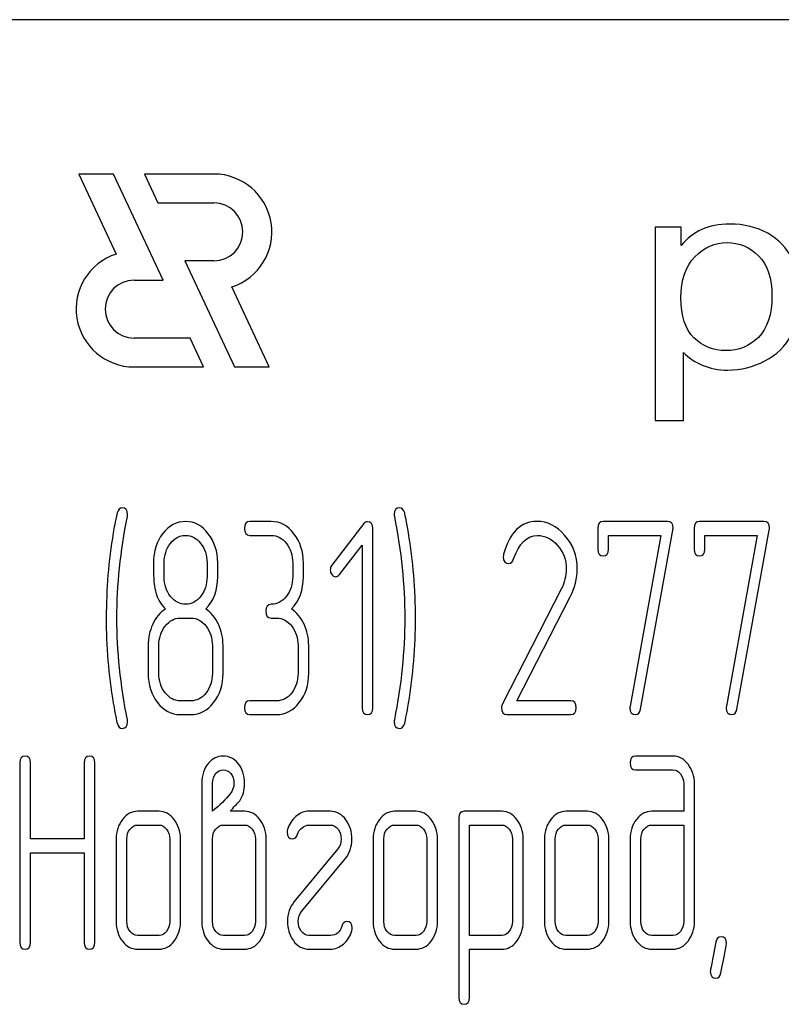
# Model space of a CAD drawing. Units: millimetres. Extents: x 0 to 6000, y -4 to 4243.
# Drawn here: x 3433 to 3452, y 3347 to 3371 of the extents above; entities that cross this region are included whole.
import ezdxf

# ---------------------------------------------------------------- set-up
doc = ezdxf.new("R2010")
doc.units = ezdxf.units.MM
doc.header["$LTSCALE"] = 330
doc.layers.get('0').update_dxf_attribs({"linetype": 'CONTINUOUS'})
doc.layers.add('AXIS', color=7, linetype='CONTINUOUS')

msp = doc.modelspace()

# ---------------------------------------------------------------- linework, layer by layer
at = {"color": 7, "linetype": 'Continuous'}
for p, q in [((3496.4352, 3371.2058), (3410.2924, 3371.2058)), ((3448.5781, 3366.0584), (3448.5781, 3361.2629)), ((3449.2217, 3366.0584), (3448.5781, 3366.0584)), ((3449.2217, 3365.6079), (3449.2217, 3366.0584)), ((3449.2845, 3361.2629), (3449.2845, 3362.9506)), ((3448.5781, 3361.2629), (3449.2845, 3361.2629)), ((3439.0592, 3358.7568), (3438.5281, 3358.7568)), ((3441.3561, 3358.7055), (3440.5622, 3357.6759)), ((3441.5818, 3354.1387), (3441.5818, 3358.5858)), ((3447.1582, 3358.5858), (3447.1582, 3358.0727)), ((3448.8868, 3358.7568), (3447.2909, 3358.7568)), ((3449.548, 3358.5858), (3449.548, 3358.0727)), ((3451.2767, 3358.7568), (3449.6808, 3358.7568)), ((3438.5281, 3358.4148), (3439.0592, 3358.4148)), ((3447.4237, 3358.0727), (3447.4237, 3358.4148)), ((3447.4237, 3358.4148), (3448.7195, 3358.4148)), ((3448.7195, 3358.4148), (3447.9574, 3354.1764)), ((3448.2177, 3354.1011), (3449.0169, 3358.5447)), ((3449.8136, 3358.0727), (3449.8136, 3358.4148)), ((3449.8136, 3358.4148), (3451.1094, 3358.4148)), ((3451.1094, 3358.4148), (3450.3473, 3354.1764)), ((3450.6075, 3354.1011), (3451.4068, 3358.5447)), ((3440.748, 3357.4398), (3441.3163, 3358.1719)), ((3441.3163, 3358.1719), (3441.3163, 3354.1387)), ((3436.4038, 3357.3851), (3436.4038, 3357.734)), ((3437.466, 3357.734), (3437.466, 3357.3851)), ((3437.7315, 3357.3851), (3437.7315, 3357.734)), ((3439.5903, 3357.7306), (3439.5903, 3357.3885)), ((3439.8558, 3357.3885), (3439.8558, 3357.7306)), ((3446.2474, 3357.0772), (3444.7895, 3354.2345)), ((3445.1507, 3354.3098), (3446.4704, 3356.8856)), ((3436.8021, 3356.3623), (3437.0677, 3356.3623)), ((3439.0592, 3356.3623), (3439.192, 3356.3623)), ((3436.0055, 3355.6781), (3436.0055, 3354.9939)), ((3436.271, 3354.9939), (3436.271, 3355.6781)), ((3437.5987, 3355.6781), (3437.5987, 3354.9939)), ((3437.8643, 3354.9939), (3437.8643, 3355.6781)), ((3439.7231, 3355.6781), (3439.7231, 3354.9939)), ((3439.9886, 3354.9939), (3439.9886, 3355.6781)), ((3437.0677, 3354.3098), (3436.8021, 3354.3098)), ((3439.192, 3354.3098), (3438.5281, 3354.3098)), ((3446.489, 3354.3098), (3445.1507, 3354.3098)), ((3436.8021, 3353.9677), (3437.0677, 3353.9677)), ((3438.5281, 3353.9677), (3439.192, 3353.9677)), ((3444.9011, 3353.9677), (3446.489, 3353.9677)), ((3432.8243, 3352.768), (3432.8243, 3348.3209)), ((3433.0899, 3350.8831), (3433.0899, 3352.768)), ((3434.4202, 3352.768), (3434.4202, 3350.8831)), ((3434.6858, 3348.3209), (3434.6858, 3352.768)), ((3449.0196, 3352.939), (3448.0929, 3352.939)), ((3448.0929, 3352.597), (3449.0196, 3352.597)), ((3437.3385, 3352.2549), (3437.3385, 3348.8341)), ((3437.6041, 3351.5707), (3437.6041, 3352.2549)), ((3449.2878, 3352.2549), (3449.2878, 3351.5707)), ((3449.5533, 3348.8341), (3449.5533, 3352.2549)), ((3436.2764, 3351.5707), (3435.7453, 3351.5707)), ((3438.398, 3351.5707), (3438.0369, 3351.5707)), ((3440.525, 3351.5707), (3439.9939, 3351.5707)), ((3442.6493, 3351.5707), (3442.1182, 3351.5707)), ((3444.7763, 3351.5707), (3443.8442, 3351.5707)), ((3446.8979, 3351.5707), (3446.3669, 3351.5707)), ((3449.2878, 3351.5707), (3448.4938, 3351.5707)), ((3443.7115, 3351.3997), (3443.7115, 3346.9526)), ((3435.7453, 3351.2286), (3436.2764, 3351.2286)), ((3437.8722, 3351.2286), (3438.398, 3351.2286)), ((3439.9939, 3351.2286), (3440.525, 3351.2286)), ((3442.1182, 3351.2286), (3442.6493, 3351.2286)), ((3443.977, 3348.4886), (3443.977, 3351.2286)), ((3443.977, 3351.2286), (3444.7763, 3351.2286)), ((3446.3669, 3351.2286), (3446.8979, 3351.2286)), ((3448.4938, 3351.2286), (3449.2878, 3351.2286)), ((3449.2878, 3351.2286), (3449.2878, 3348.8341)), ((3434.4202, 3350.8831), (3433.0899, 3350.8831)), ((3435.2142, 3350.8866), (3435.2142, 3348.8341)), ((3435.4797, 3348.8341), (3435.4797, 3350.8866)), ((3436.5419, 3350.8866), (3436.5419, 3348.8341)), ((3436.8074, 3348.8341), (3436.8074, 3350.8866)), ((3437.6041, 3348.8341), (3437.6041, 3350.8866)), ((3438.6662, 3350.8866), (3438.6662, 3348.8341)), ((3438.9317, 3348.8341), (3438.9317, 3350.8866)), ((3441.5871, 3350.8866), (3441.5871, 3348.8341)), ((3441.8527, 3348.8341), (3441.8527, 3350.8866)), ((3442.9148, 3350.8866), (3442.9148, 3348.8341)), ((3443.1804, 3348.8341), (3443.1804, 3350.8866)), ((3445.0392, 3350.89), (3445.0392, 3348.8341)), ((3445.3047, 3348.8341), (3445.3047, 3350.89)), ((3445.8358, 3350.8866), (3445.8358, 3348.8341)), ((3446.1013, 3348.8341), (3446.1013, 3350.8866)), ((3447.1635, 3350.8866), (3447.1635, 3348.8341)), ((3447.429, 3348.8341), (3447.429, 3350.8866)), ((3447.9601, 3350.8866), (3447.9601, 3348.8341)), ((3448.2256, 3348.8341), (3448.2256, 3350.8866)), ((3433.0899, 3348.3209), (3433.0899, 3350.5411)), ((3433.0899, 3350.5411), (3434.4202, 3350.5411)), ((3434.4202, 3350.5411), (3434.4202, 3348.3209)), ((3440.7109, 3350.6368), (3439.6301, 3349.3301)), ((3439.8107, 3349.0838), (3440.8914, 3350.3905)), ((3436.2764, 3348.492), (3435.7453, 3348.492)), ((3438.398, 3348.492), (3437.8722, 3348.492)), ((3440.525, 3348.492), (3439.9939, 3348.492)), ((3442.6493, 3348.492), (3442.1182, 3348.492)), ((3444.7763, 3348.4886), (3443.977, 3348.4886)), ((3446.8979, 3348.492), (3446.3669, 3348.492)), ((3449.0196, 3348.492), (3448.4938, 3348.492)), ((3435.7453, 3348.1499), (3436.2764, 3348.1499)), ((3437.8722, 3348.1499), (3438.398, 3348.1499)), ((3439.9939, 3348.1499), (3440.525, 3348.1499)), ((3442.1182, 3348.1499), (3442.6493, 3348.1499)), ((3443.977, 3346.9526), (3443.977, 3348.1465)), ((3443.977, 3348.1465), (3444.7763, 3348.1465)), ((3446.3669, 3348.1499), (3446.8979, 3348.1499)), ((3448.4938, 3348.1499), (3449.0196, 3348.1499))]:
    msp.add_line(p, q, dxfattribs=at)
for centre, radius, start, end in [((3447.9774, 3356.3669), 13.0101, 170.66552, 179.99042), ((3430.0071, 3356.3712), 12.6289, 359.95927, 9.59353), ((3445.0446, 3357.8848), 0.2312, 164.6447, 180.05571), ((3447.6943, 3356.36), 12.7271, 179.95905, 189.53491), ((3429.5293, 3356.366), 13.1067, 350.71242, 359.98383)]:
    msp.add_arc(centre, radius, start, end, dxfattribs=at)
for points in [[(3449.7354, 3366.0036), (3449.5436, 3365.9148), (3449.3709, 3365.7842), (3449.2217, 3365.6079)], [(3450.4306, 3366.1368), (3450.1558, 3366.1368), (3449.9243, 3366.0911), (3449.7354, 3366.0036)], [(3451.371, 3365.9064), (3451.0978, 3366.0584), (3450.7838, 3366.1368), (3450.4306, 3366.1368)], [(3449.5632, 3365.3239), (3449.7948, 3365.559), (3450.0616, 3365.6765), (3450.3639, 3365.6765)], [(3450.3639, 3365.6765), (3450.6661, 3365.6765), (3450.9251, 3365.5655), (3451.1439, 3365.3461)], [(3451.987, 3365.2613), (3451.8474, 3365.5394), (3451.6433, 3365.7548), (3451.371, 3365.9064)], [(3449.2178, 3364.3054), (3449.2178, 3364.7494), (3449.3316, 3365.0889), (3449.5632, 3365.3239)], [(3451.1439, 3365.3461), (3451.3647, 3365.1248), (3451.4746, 3364.7951), (3451.4746, 3364.3544)], [(3449.5415, 3363.3148), (3449.3238, 3363.5285), (3449.2178, 3363.8582), (3449.2178, 3364.3054)], [(3451.4746, 3364.3544), (3451.4746, 3363.8908), (3451.3607, 3363.548), (3451.137, 3363.3261)], [(3450.3325, 3362.9963), (3450.0224, 3362.9963), (3449.7594, 3363.1008), (3449.5415, 3363.3148)], [(3451.137, 3363.3261), (3450.9133, 3363.1041), (3450.6464, 3362.9963), (3450.3325, 3362.9963)], [(3451.2971, 3362.7396), (3451.5884, 3362.8886), (3451.8121, 3363.1073), (3451.9652, 3363.3913)], [(3449.2845, 3362.9506), (3449.4023, 3362.8233), (3449.5554, 3362.7189), (3449.7437, 3362.6373)], [(3450.3795, 3362.5132), (3450.7014, 3362.5132), (3451.0075, 3362.5916), (3451.2971, 3362.7396)], [(3449.7437, 3362.6373), (3449.9321, 3362.5556), (3450.1441, 3362.5132), (3450.3795, 3362.5132)], [(3435.3629, 3359.0989), (3435.3045, 3359.0989), (3435.262, 3359.0544), (3435.2419, 3358.9709)], [(3435.4983, 3358.9347), (3435.4983, 3359.0442), (3435.4532, 3359.0989), (3435.3629, 3359.0989)], [(3442.243, 3359.0989), (3442.1527, 3359.0989), (3442.1076, 3359.0442), (3442.1076, 3358.9347)], [(3442.3678, 3358.9723), (3442.3413, 3359.0544), (3442.3014, 3359.0989), (3442.243, 3359.0989)], [(3435.2419, 3358.9709), (3435.1903, 3358.7568), (3435.1584, 3358.5926), (3435.1395, 3358.4771)], [(3435.2328, 3356.3623), (3435.2328, 3357.1798), (3435.3178, 3358.0214), (3435.4923, 3358.8836)], [(3435.4923, 3358.8836), (3435.4957, 3358.9005), (3435.4983, 3358.9176), (3435.4983, 3358.9347)], [(3442.1076, 3358.9347), (3442.1076, 3358.9176), (3442.1076, 3358.9005), (3442.1129, 3358.8834)], [(3442.1129, 3358.8834), (3442.2829, 3358.0214), (3442.3705, 3357.1798), (3442.3705, 3356.3623)], [(3442.4594, 3358.4759), (3442.413, 3358.75), (3442.3811, 3358.9176), (3442.3678, 3358.9723)], [(3436.9375, 3358.7568), (3436.7145, 3358.7568), (3436.526, 3358.6576), (3436.3713, 3358.4601)], [(3437.4978, 3358.4558), (3437.3438, 3358.6542), (3437.1553, 3358.7568), (3436.9375, 3358.7568)], [(3438.5281, 3358.7568), (3438.4378, 3358.7568), (3438.3954, 3358.6987), (3438.3954, 3358.5858)], [(3438.3954, 3358.5858), (3438.3954, 3358.4695), (3438.4378, 3358.4148), (3438.5281, 3358.4148)], [(3439.6222, 3358.4558), (3439.4681, 3358.6542), (3439.2796, 3358.7568), (3439.0592, 3358.7568)], [(3441.4464, 3358.7534), (3441.4092, 3358.7534), (3441.3799, 3358.7364), (3441.3561, 3358.7055)], [(3441.5818, 3358.5858), (3441.5818, 3358.6953), (3441.5367, 3358.7534), (3441.4464, 3358.7534)], [(3445.6472, 3358.7603), (3445.2436, 3358.7603), (3444.9701, 3358.4866), (3444.8217, 3357.946)], [(3446.3342, 3358.4204), (3446.1332, 3358.6474), (3445.9022, 3358.7603), (3445.6472, 3358.7603)], [(3447.2909, 3358.7568), (3447.2006, 3358.7568), (3447.1582, 3358.6987), (3447.1582, 3358.5858)], [(3449.0222, 3358.5961), (3449.0222, 3358.7021), (3448.9771, 3358.7568), (3448.8868, 3358.7568)], [(3449.0169, 3358.5447), (3449.0196, 3358.5618), (3449.0222, 3358.5789), (3449.0222, 3358.5961)], [(3449.6808, 3358.7568), (3449.5905, 3358.7568), (3449.548, 3358.6987), (3449.548, 3358.5858)], [(3451.4121, 3358.5961), (3451.4121, 3358.7021), (3451.367, 3358.7568), (3451.2767, 3358.7568)], [(3451.4068, 3358.5447), (3451.4094, 3358.5618), (3451.4121, 3358.5789), (3451.4121, 3358.5961)], [(3436.3713, 3358.4601), (3436.2153, 3358.2608), (3436.1383, 3358.0179), (3436.1383, 3357.734)], [(3436.5578, 3358.2129), (3436.6614, 3358.3463), (3436.7862, 3358.4148), (3436.9322, 3358.4148)], [(3436.9322, 3358.4148), (3437.0809, 3358.4148), (3437.2057, 3358.3463), (3437.3086, 3358.2155)], [(3437.7315, 3357.734), (3437.7315, 3358.0145), (3437.6518, 3358.2574), (3437.4978, 3358.4558)], [(3439.0592, 3358.4148), (3439.2053, 3358.4148), (3439.3301, 3358.3463), (3439.4336, 3358.2129)], [(3439.8558, 3357.7306), (3439.8558, 3358.0145), (3439.7762, 3358.2574), (3439.6222, 3358.4558)], [(3445.0698, 3357.8305), (3445.1985, 3358.2163), (3445.3976, 3358.4113), (3445.6632, 3358.4113)], [(3445.6632, 3358.4113), (3445.8437, 3358.4113), (3446.0084, 3358.3292), (3446.1509, 3358.1706)], [(3446.6483, 3357.5835), (3446.6483, 3357.9051), (3446.5421, 3358.1856), (3446.3342, 3358.4204)], [(3436.4038, 3357.734), (3436.4038, 3357.9187), (3436.4543, 3358.0795), (3436.5578, 3358.2129)], [(3437.3086, 3358.2155), (3437.4129, 3358.0829), (3437.466, 3357.9222), (3437.466, 3357.734)], [(3439.4336, 3358.2129), (3439.5372, 3358.0795), (3439.5903, 3357.9187), (3439.5903, 3357.7306)], [(3446.1509, 3358.1706), (3446.3005, 3358.0043), (3446.3748, 3357.8058), (3446.3748, 3357.5732)], [(3444.8134, 3357.8845), (3444.8134, 3357.7716), (3444.8586, 3357.7169), (3444.9515, 3357.7169)], [(3447.1582, 3358.0727), (3447.1582, 3357.9598), (3447.2006, 3357.9051), (3447.2909, 3357.9051)], [(3447.2909, 3357.9051), (3447.3786, 3357.9051), (3447.4237, 3357.9598), (3447.4237, 3358.0727)], [(3449.548, 3358.0727), (3449.548, 3357.9598), (3449.5905, 3357.9051), (3449.6808, 3357.9051)], [(3449.6808, 3357.9051), (3449.7684, 3357.9051), (3449.8136, 3357.9598), (3449.8136, 3358.0727)], [(3436.1383, 3357.734), (3436.1383, 3357.4261), (3436.1489, 3357.2175), (3436.1693, 3357.1077)], [(3440.5622, 3357.6759), (3440.5356, 3357.6416), (3440.5223, 3357.604), (3440.5223, 3357.563)], [(3444.9515, 3357.7169), (3445.0046, 3357.7169), (3445.0445, 3357.7545), (3445.0698, 3357.8305)], [(3436.5592, 3356.901), (3436.4543, 3357.0327), (3436.4038, 3357.1935), (3436.4038, 3357.3851)], [(3437.466, 3357.3851), (3437.466, 3357.1969), (3437.4129, 3357.0362), (3437.3093, 3356.9028)], [(3437.4368, 3356.588), (3437.6333, 3356.7933), (3437.7315, 3357.0567), (3437.7315, 3357.3851)], [(3439.5903, 3357.3885), (3439.5903, 3357.1969), (3439.5372, 3357.0362), (3439.4336, 3356.9028)], [(3439.5611, 3356.588), (3439.7576, 3356.7933), (3439.8558, 3357.0601), (3439.8558, 3357.3885)], [(3440.5223, 3357.563), (3440.5223, 3357.5151), (3440.5356, 3357.474), (3440.5622, 3357.4398)], [(3440.5622, 3357.4398), (3440.5887, 3357.4056), (3440.6206, 3357.3885), (3440.6578, 3357.3885)], [(3440.6578, 3357.3885), (3440.6896, 3357.3885), (3440.7215, 3357.4056), (3440.748, 3357.4398)], [(3446.3748, 3357.5732), (3446.3748, 3357.4056), (3446.3318, 3357.2419), (3446.2474, 3357.0772)], [(3446.4704, 3356.8856), (3446.5873, 3357.1148), (3446.6483, 3357.3475), (3446.6483, 3357.5835)], [(3436.1693, 3357.1077), (3436.2073, 3356.9028), (3436.2949, 3356.7317), (3436.433, 3356.588)], [(3436.9375, 3356.7043), (3436.7888, 3356.7043), (3436.664, 3356.7693), (3436.5592, 3356.901)], [(3437.3093, 3356.9028), (3437.2057, 3356.7693), (3437.0809, 3356.7043), (3436.9375, 3356.7043)], [(3439.4336, 3356.9028), (3439.3301, 3356.7693), (3439.2053, 3356.7043), (3439.0592, 3356.7043)], [(3439.0592, 3356.7043), (3438.9689, 3356.7043), (3438.9264, 3356.6462), (3438.9264, 3356.5333)], [(3436.433, 3356.588), (3436.3003, 3356.4991), (3436.1967, 3356.3725), (3436.1197, 3356.2083)], [(3437.7474, 3356.2083), (3437.6704, 3356.3725), (3437.5669, 3356.4991), (3437.4368, 3356.588)], [(3438.9264, 3356.5333), (3438.9264, 3356.417), (3438.9689, 3356.3623), (3439.0592, 3356.3623)], [(3439.8718, 3356.2083), (3439.7948, 3356.3725), (3439.6912, 3356.4991), (3439.5611, 3356.588)], [(3435.4923, 3353.8409), (3435.3178, 3354.7032), (3435.2328, 3355.5447), (3435.2328, 3356.3623)], [(3436.1197, 3356.2083), (3436.0427, 3356.0441), (3436.0055, 3355.8697), (3436.0055, 3355.6781)], [(3436.271, 3355.6781), (3436.271, 3355.8628), (3436.3215, 3356.0236), (3436.4277, 3356.1604)], [(3436.4277, 3356.1604), (3436.5313, 3356.2938), (3436.6561, 3356.3623), (3436.8021, 3356.3623)], [(3437.0677, 3356.3623), (3437.2137, 3356.3623), (3437.3385, 3356.2938), (3437.4421, 3356.1604)], [(3437.4421, 3356.1604), (3437.5456, 3356.027), (3437.5987, 3355.8662), (3437.5987, 3355.6781)], [(3437.8643, 3355.6781), (3437.8643, 3355.8697), (3437.8244, 3356.0441), (3437.7474, 3356.2083)], [(3439.192, 3356.3623), (3439.338, 3356.3623), (3439.4628, 3356.2938), (3439.5664, 3356.1604)], [(3439.5664, 3356.1604), (3439.6699, 3356.027), (3439.7231, 3355.8662), (3439.7231, 3355.6781)], [(3439.9886, 3355.6781), (3439.9886, 3355.8697), (3439.9488, 3356.0441), (3439.8718, 3356.2083)], [(3442.3705, 3356.3623), (3442.3705, 3355.5413), (3442.2829, 3354.7032), (3442.1129, 3353.8411)], [(3436.0055, 3354.9939), (3436.0055, 3354.71), (3436.0825, 3354.4671), (3436.2378, 3354.267)], [(3436.4264, 3354.5099), (3436.3215, 3354.645), (3436.271, 3354.8058), (3436.271, 3354.9939)], [(3437.5987, 3354.9939), (3437.5987, 3354.8024), (3437.5456, 3354.6416), (3437.4421, 3354.5082)], [(3437.6306, 3354.2653), (3437.7846, 3354.4637), (3437.8643, 3354.7066), (3437.8643, 3354.9939)], [(3439.7231, 3354.9939), (3439.7231, 3354.8024), (3439.6699, 3354.6416), (3439.5664, 3354.5082)], [(3439.7549, 3354.2653), (3439.9089, 3354.4637), (3439.9886, 3354.7066), (3439.9886, 3354.9939)], [(3436.8021, 3354.3098), (3436.6561, 3354.3098), (3436.5313, 3354.3748), (3436.4264, 3354.5099)], [(3437.4421, 3354.5082), (3437.3385, 3354.3748), (3437.2137, 3354.3098), (3437.0677, 3354.3098)], [(3439.5664, 3354.5082), (3439.4628, 3354.3748), (3439.338, 3354.3098), (3439.192, 3354.3098)], [(3435.1431, 3354.2518), (3435.1903, 3353.9711), (3435.2222, 3353.8069), (3435.2381, 3353.7522)], [(3436.2378, 3354.267), (3436.3932, 3354.0669), (3436.5817, 3353.9677), (3436.8021, 3353.9677)], [(3437.0677, 3353.9677), (3437.2881, 3353.9677), (3437.4766, 3354.0669), (3437.6306, 3354.2653)], [(3438.5281, 3354.3098), (3438.4378, 3354.3098), (3438.3954, 3354.2516), (3438.3954, 3354.1387)], [(3439.192, 3353.9677), (3439.4124, 3353.9677), (3439.6009, 3354.0669), (3439.7549, 3354.2653)], [(3442.3678, 3353.7522), (3442.413, 3353.9677), (3442.4448, 3354.1319), (3442.4642, 3354.2507)], [(3444.7895, 3354.2345), (3444.7763, 3354.2072), (3444.771, 3354.1798), (3444.771, 3354.149)], [(3446.6218, 3354.1387), (3446.6218, 3354.2516), (3446.5766, 3354.3098), (3446.489, 3354.3098)], [(3438.3954, 3354.1387), (3438.3954, 3354.0224), (3438.4378, 3353.9677), (3438.5281, 3353.9677)], [(3441.3163, 3354.1387), (3441.3163, 3354.0224), (3441.3588, 3353.9677), (3441.4491, 3353.9677)], [(3441.4491, 3353.9677), (3441.5367, 3353.9677), (3441.5818, 3354.0224), (3441.5818, 3354.1387)], [(3444.771, 3354.149), (3444.771, 3354.0259), (3444.8134, 3353.9677), (3444.9011, 3353.9677)], [(3446.489, 3353.9677), (3446.5766, 3353.9677), (3446.6218, 3354.0224), (3446.6218, 3354.1387)], [(3447.9574, 3354.1764), (3447.9521, 3354.1593), (3447.9521, 3354.1456), (3447.9521, 3354.1319)], [(3447.9521, 3354.1319), (3447.9521, 3354.0224), (3447.9973, 3353.9677), (3448.0902, 3353.9677)], [(3448.0902, 3353.9677), (3448.1592, 3353.9677), (3448.2017, 3354.0122), (3448.2177, 3354.1011)], [(3450.3473, 3354.1764), (3450.342, 3354.1593), (3450.342, 3354.1456), (3450.342, 3354.1319)], [(3450.342, 3354.1319), (3450.342, 3354.0224), (3450.3871, 3353.9677), (3450.4801, 3353.9677)], [(3450.4801, 3353.9677), (3450.5491, 3353.9677), (3450.5915, 3354.0122), (3450.6075, 3354.1011)], [(3435.2381, 3353.7522), (3435.262, 3353.6701), (3435.3045, 3353.6256), (3435.3629, 3353.6256)], [(3435.3629, 3353.6256), (3435.4532, 3353.6256), (3435.4983, 3353.6803), (3435.4983, 3353.7898)], [(3435.4983, 3353.7898), (3435.4983, 3353.8069), (3435.4957, 3353.824), (3435.4923, 3353.8409)], [(3442.1129, 3353.8411), (3442.1076, 3353.824), (3442.1076, 3353.8069), (3442.1076, 3353.7898)], [(3442.1076, 3353.7898), (3442.1076, 3353.6803), (3442.1527, 3353.6256), (3442.243, 3353.6256)], [(3442.243, 3353.6256), (3442.3014, 3353.6256), (3442.3413, 3353.6701), (3442.3678, 3353.7522)], [(3432.9571, 3352.939), (3432.8668, 3352.939), (3432.8243, 3352.8809), (3432.8243, 3352.768)], [(3433.0899, 3352.768), (3433.0899, 3352.8809), (3433.0447, 3352.939), (3432.9571, 3352.939)], [(3434.553, 3352.939), (3434.4627, 3352.939), (3434.4202, 3352.8809), (3434.4202, 3352.768)], [(3434.6858, 3352.768), (3434.6858, 3352.8809), (3434.6406, 3352.939), (3434.553, 3352.939)], [(3437.5029, 3352.765), (3437.3916, 3352.638), (3437.3385, 3352.467), (3437.3385, 3352.2549)], [(3437.8669, 3352.9356), (3437.7235, 3352.9356), (3437.6014, 3352.8775), (3437.5029, 3352.765)], [(3438.2325, 3352.7633), (3438.1325, 3352.8775), (3438.0103, 3352.9356), (3437.8669, 3352.9356)], [(3438.398, 3352.2549), (3438.398, 3352.467), (3438.3423, 3352.638), (3438.2325, 3352.7633)], [(3448.0929, 3352.939), (3448.0026, 3352.939), (3447.9601, 3352.8809), (3447.9601, 3352.768)], [(3447.9601, 3352.768), (3447.9601, 3352.6517), (3448.0026, 3352.597), (3448.0929, 3352.597)], [(3449.3953, 3352.7355), (3449.2904, 3352.8706), (3449.1656, 3352.939), (3449.0196, 3352.939)], [(3449.5533, 3352.2549), (3449.5533, 3352.4396), (3449.5002, 3352.6004), (3449.3953, 3352.7355)], [(3437.6041, 3352.2549), (3437.6041, 3352.3643), (3437.6306, 3352.4499), (3437.686, 3352.512)], [(3437.686, 3352.512), (3437.7342, 3352.5662), (3437.7952, 3352.597), (3437.8696, 3352.597)], [(3437.8696, 3352.597), (3437.9413, 3352.597), (3438.0024, 3352.5662), (3438.0548, 3352.5071)], [(3438.0548, 3352.5071), (3438.1086, 3352.4464), (3438.1351, 3352.3643), (3438.1351, 3352.2549)], [(3449.0196, 3352.597), (3449.0939, 3352.597), (3449.155, 3352.5628), (3449.2075, 3352.4969)], [(3449.2075, 3352.4969), (3449.2612, 3352.4293), (3449.2878, 3352.3507), (3449.2878, 3352.2549)], [(3438.1351, 3352.2549), (3438.1351, 3352.1694), (3438.1006, 3352.0838), (3438.0369, 3352.0017)], [(3438.2785, 3351.8307), (3438.3582, 3351.9504), (3438.398, 3352.0907), (3438.398, 3352.2549)], [(3438.0369, 3352.0017), (3437.9307, 3351.8649), (3437.7846, 3351.7212), (3437.6041, 3351.5707)], [(3438.0369, 3351.5707), (3438.1272, 3351.6699), (3438.2095, 3351.7554), (3438.2785, 3351.8307)], [(3435.7453, 3351.5707), (3435.5992, 3351.5707), (3435.4744, 3351.5023), (3435.3709, 3351.3689)], [(3436.6494, 3351.3672), (3436.5445, 3351.5023), (3436.4197, 3351.5707), (3436.2764, 3351.5707)], [(3438.7751, 3351.3689), (3438.6715, 3351.5023), (3438.5467, 3351.5707), (3438.398, 3351.5707)], [(3439.9939, 3351.5707), (3439.8797, 3351.5707), (3439.7735, 3351.5262), (3439.6726, 3351.4407)], [(3440.9112, 3351.3568), (3440.8091, 3351.4989), (3440.679, 3351.5707), (3440.525, 3351.5707)], [(3442.1182, 3351.5707), (3441.9722, 3351.5707), (3441.8474, 3351.5023), (3441.7438, 3351.3689)], [(3443.0224, 3351.3672), (3442.9175, 3351.5023), (3442.7927, 3351.5707), (3442.6493, 3351.5707)], [(3443.8442, 3351.5707), (3443.7539, 3351.5707), (3443.7115, 3351.5126), (3443.7115, 3351.3997)], [(3445.148, 3351.3689), (3445.0445, 3351.5023), (3444.9197, 3351.5707), (3444.7763, 3351.5707)], [(3446.3669, 3351.5707), (3446.2208, 3351.5707), (3446.096, 3351.5023), (3445.9924, 3351.3689)], [(3447.271, 3351.3672), (3447.1661, 3351.5023), (3447.0413, 3351.5707), (3446.8979, 3351.5707)], [(3448.4938, 3351.5707), (3448.3451, 3351.5707), (3448.2177, 3351.5023), (3448.1141, 3351.3689)], [(3435.3709, 3351.3689), (3435.2646, 3351.2321), (3435.2142, 3351.0713), (3435.2142, 3350.8866)], [(3436.8074, 3350.8866), (3436.8074, 3351.0713), (3436.7543, 3351.2321), (3436.6494, 3351.3672)], [(3438.9317, 3350.8866), (3438.9317, 3351.0747), (3438.8786, 3351.2355), (3438.7751, 3351.3689)], [(3439.6726, 3351.4407), (3439.5717, 3351.3552), (3439.5, 3351.2457), (3439.462, 3351.1162)], [(3441.0587, 3350.8797), (3441.0587, 3351.061), (3441.0083, 3351.2218), (3440.9112, 3351.3568)], [(3441.7438, 3351.3689), (3441.6376, 3351.2321), (3441.5871, 3351.0713), (3441.5871, 3350.8866)], [(3443.1804, 3350.8866), (3443.1804, 3351.0713), (3443.1273, 3351.2321), (3443.0224, 3351.3672)], [(3445.3047, 3350.89), (3445.3047, 3351.0747), (3445.2516, 3351.2355), (3445.148, 3351.3689)], [(3445.9924, 3351.3689), (3445.8862, 3351.2321), (3445.8358, 3351.0713), (3445.8358, 3350.8866)], [(3447.429, 3350.8866), (3447.429, 3351.0713), (3447.3759, 3351.2321), (3447.271, 3351.3672)], [(3448.1141, 3351.3689), (3448.0105, 3351.2355), (3447.9601, 3351.0747), (3447.9601, 3350.8866)], [(3435.4797, 3350.8866), (3435.4797, 3350.9789), (3435.5036, 3351.0576), (3435.5567, 3351.126)], [(3435.5567, 3351.126), (3435.6099, 3351.1944), (3435.6709, 3351.2286), (3435.7453, 3351.2286)], [(3436.2764, 3351.2286), (3436.3481, 3351.2286), (3436.4091, 3351.1944), (3436.4622, 3351.126)], [(3436.4622, 3351.126), (3436.5153, 3351.0576), (3436.5419, 3350.9789), (3436.5419, 3350.8866)], [(3437.6041, 3350.8866), (3437.6041, 3350.9789), (3437.6279, 3351.0576), (3437.6811, 3351.126)], [(3437.6811, 3351.126), (3437.7342, 3351.1944), (3437.7979, 3351.2286), (3437.8722, 3351.2286)], [(3438.398, 3351.2286), (3438.4724, 3351.2286), (3438.5334, 3351.1944), (3438.5865, 3351.126)], [(3438.5865, 3351.126), (3438.6397, 3351.0576), (3438.6662, 3350.9789), (3438.6662, 3350.8866)], [(3439.462, 3351.1162), (3439.4549, 3351.0918), (3439.4522, 3351.0713), (3439.4522, 3351.0508)], [(3439.4522, 3351.0508), (3439.4522, 3350.9413), (3439.4973, 3350.8866), (3439.5903, 3350.8866)], [(3439.7115, 3350.9999), (3439.731, 3351.0644), (3439.7682, 3351.1192), (3439.8245, 3351.1624)], [(3439.8245, 3351.1624), (3439.8797, 3351.2047), (3439.9355, 3351.2286), (3439.9939, 3351.2286)], [(3440.525, 3351.2286), (3440.602, 3351.2286), (3440.6657, 3351.191), (3440.7162, 3351.1226)], [(3440.7162, 3351.1226), (3440.7666, 3351.0542), (3440.7932, 3350.9721), (3440.7932, 3350.8797)], [(3441.8527, 3350.8866), (3441.8527, 3350.9789), (3441.8766, 3351.0576), (3441.9297, 3351.126)], [(3441.9297, 3351.126), (3441.9828, 3351.1944), (3442.0439, 3351.2286), (3442.1182, 3351.2286)], [(3442.6493, 3351.2286), (3442.721, 3351.2286), (3442.7821, 3351.1944), (3442.8352, 3351.126)], [(3442.8352, 3351.126), (3442.8883, 3351.0576), (3442.9148, 3350.9789), (3442.9148, 3350.8866)], [(3444.7763, 3351.2286), (3444.8453, 3351.2286), (3444.9064, 3351.1944), (3444.9595, 3351.126)], [(3444.9595, 3351.126), (3445.0126, 3351.0576), (3445.0392, 3350.9789), (3445.0392, 3350.89)], [(3446.1013, 3350.8866), (3446.1013, 3350.9789), (3446.1252, 3351.0576), (3446.1783, 3351.126)], [(3446.1783, 3351.126), (3446.2314, 3351.1944), (3446.2925, 3351.2286), (3446.3669, 3351.2286)], [(3446.8979, 3351.2286), (3446.9696, 3351.2286), (3447.0307, 3351.1944), (3447.0838, 3351.126)], [(3447.0838, 3351.126), (3447.1369, 3351.0576), (3447.1635, 3350.9789), (3447.1635, 3350.8866)], [(3448.2256, 3350.8866), (3448.2256, 3350.9789), (3448.2495, 3351.0576), (3448.3026, 3351.126)], [(3448.3026, 3351.126), (3448.3557, 3351.1944), (3448.4195, 3351.2286), (3448.4938, 3351.2286)], [(3439.5903, 3350.8866), (3439.6487, 3350.8866), (3439.6885, 3350.9242), (3439.7115, 3350.9999)], [(3440.7932, 3350.8797), (3440.7932, 3350.7839), (3440.7643, 3350.7014), (3440.7109, 3350.6368)], [(3440.8914, 3350.3905), (3441.003, 3350.5239), (3441.0587, 3350.6881), (3441.0587, 3350.8797)], [(3439.6301, 3349.3301), (3439.5186, 3349.1933), (3439.4628, 3349.0325), (3439.4628, 3348.8409)], [(3439.7284, 3348.8409), (3439.7284, 3348.9367), (3439.7545, 3349.0159), (3439.8107, 3349.0838)], [(3435.2142, 3348.8341), (3435.2142, 3348.6425), (3435.2646, 3348.4817), (3435.3682, 3348.3483)], [(3435.5567, 3348.5912), (3435.5036, 3348.6596), (3435.4797, 3348.7383), (3435.4797, 3348.8341)], [(3436.5419, 3348.8341), (3436.5419, 3348.7383), (3436.5153, 3348.6596), (3436.4622, 3348.5912)], [(3436.6508, 3348.3483), (3436.7543, 3348.4817), (3436.8074, 3348.6425), (3436.8074, 3348.8341)], [(3437.3385, 3348.8341), (3437.3385, 3348.6459), (3437.389, 3348.4851), (3437.4919, 3348.3509)], [(3437.6811, 3348.5912), (3437.6279, 3348.6596), (3437.6041, 3348.7383), (3437.6041, 3348.8341)], [(3438.6662, 3348.8341), (3438.6662, 3348.7383), (3438.6397, 3348.6596), (3438.5865, 3348.5912)], [(3438.7757, 3348.3509), (3438.8786, 3348.4851), (3438.9317, 3348.6459), (3438.9317, 3348.8341)], [(3439.4628, 3348.8409), (3439.4628, 3348.6562), (3439.5106, 3348.4954), (3439.6076, 3348.3605)], [(3439.7988, 3348.6), (3439.7523, 3348.6664), (3439.7284, 3348.7451), (3439.7284, 3348.8409)], [(3440.9313, 3348.8341), (3440.8728, 3348.8341), (3440.8304, 3348.7964), (3440.8086, 3348.7214)], [(3441.0693, 3348.6699), (3441.0693, 3348.7793), (3441.0215, 3348.8341), (3440.9313, 3348.8341)], [(3441.5871, 3348.8341), (3441.5871, 3348.6425), (3441.6376, 3348.4817), (3441.7412, 3348.3483)], [(3441.9297, 3348.5912), (3441.8766, 3348.6596), (3441.8527, 3348.7383), (3441.8527, 3348.8341)], [(3442.9148, 3348.8341), (3442.9148, 3348.7383), (3442.8883, 3348.6596), (3442.8352, 3348.5912)], [(3443.0237, 3348.3483), (3443.1273, 3348.4817), (3443.1804, 3348.6425), (3443.1804, 3348.8341)], [(3445.0392, 3348.8341), (3445.0392, 3348.7383), (3445.0126, 3348.6596), (3444.9615, 3348.5921)], [(3445.148, 3348.3483), (3445.2516, 3348.4851), (3445.3047, 3348.6459), (3445.3047, 3348.8341)], [(3445.8358, 3348.8341), (3445.8358, 3348.6425), (3445.8862, 3348.4817), (3445.9898, 3348.3483)], [(3446.1783, 3348.5912), (3446.1252, 3348.6596), (3446.1013, 3348.7383), (3446.1013, 3348.8341)], [(3447.1635, 3348.8341), (3447.1635, 3348.7383), (3447.1369, 3348.6596), (3447.0838, 3348.5912)], [(3447.2723, 3348.3483), (3447.3759, 3348.4817), (3447.429, 3348.6425), (3447.429, 3348.8341)], [(3447.9601, 3348.8341), (3447.9601, 3348.6459), (3448.0105, 3348.4851), (3448.1134, 3348.3509)], [(3448.3026, 3348.5912), (3448.2495, 3348.6596), (3448.2256, 3348.7383), (3448.2256, 3348.8341)], [(3449.2878, 3348.8341), (3449.2878, 3348.7383), (3449.2612, 3348.6596), (3449.2081, 3348.5912)], [(3449.3973, 3348.3509), (3449.5002, 3348.4851), (3449.5533, 3348.6459), (3449.5533, 3348.8341)], [(3435.7453, 3348.492), (3435.6709, 3348.492), (3435.6099, 3348.5228), (3435.5567, 3348.5912)], [(3436.4622, 3348.5912), (3436.4091, 3348.5228), (3436.3481, 3348.492), (3436.2764, 3348.492)], [(3437.8722, 3348.492), (3437.7979, 3348.492), (3437.7342, 3348.5228), (3437.6811, 3348.5912)], [(3438.5865, 3348.5912), (3438.5334, 3348.5228), (3438.4724, 3348.492), (3438.398, 3348.492)], [(3439.9939, 3348.492), (3439.9142, 3348.492), (3439.8505, 3348.5262), (3439.7988, 3348.6)], [(3440.8086, 3348.7214), (3440.764, 3348.5672), (3440.6684, 3348.492), (3440.525, 3348.492)], [(3440.8495, 3348.2753), (3440.9498, 3348.3586), (3441.0189, 3348.468), (3441.0582, 3348.6051)], [(3441.0582, 3348.6051), (3441.064, 3348.6254), (3441.0693, 3348.6493), (3441.0693, 3348.6699)], [(3442.1182, 3348.492), (3442.0439, 3348.492), (3441.9828, 3348.5228), (3441.9297, 3348.5912)], [(3442.8352, 3348.5912), (3442.7821, 3348.5228), (3442.721, 3348.492), (3442.6493, 3348.492)], [(3444.9615, 3348.5921), (3444.909, 3348.5228), (3444.848, 3348.4886), (3444.7763, 3348.4886)], [(3446.3669, 3348.492), (3446.2925, 3348.492), (3446.2314, 3348.5228), (3446.1783, 3348.5912)], [(3447.0838, 3348.5912), (3447.0307, 3348.5228), (3446.9696, 3348.492), (3446.8979, 3348.492)], [(3448.4938, 3348.492), (3448.4195, 3348.492), (3448.3557, 3348.5228), (3448.3026, 3348.5912)], [(3449.2081, 3348.5912), (3449.155, 3348.5228), (3449.0939, 3348.492), (3449.0196, 3348.492)], [(3435.3682, 3348.3483), (3435.4718, 3348.2149), (3435.5966, 3348.1499), (3435.7453, 3348.1499)], [(3436.2764, 3348.1499), (3436.4224, 3348.1499), (3436.5472, 3348.2149), (3436.6508, 3348.3483)], [(3437.4919, 3348.3509), (3437.5961, 3348.2149), (3437.7235, 3348.1499), (3437.8722, 3348.1499)], [(3438.398, 3348.1499), (3438.5467, 3348.1499), (3438.6715, 3348.2149), (3438.7757, 3348.3509)], [(3439.6076, 3348.3605), (3439.7098, 3348.2183), (3439.8399, 3348.1499), (3439.9939, 3348.1499)], [(3441.7412, 3348.3483), (3441.8447, 3348.2149), (3441.9695, 3348.1499), (3442.1182, 3348.1499)], [(3442.6493, 3348.1499), (3442.7953, 3348.1499), (3442.9202, 3348.2149), (3443.0237, 3348.3483)], [(3444.7763, 3348.1465), (3444.9197, 3348.1465), (3445.0445, 3348.2115), (3445.148, 3348.3483)], [(3445.9898, 3348.3483), (3446.0933, 3348.2149), (3446.2182, 3348.1499), (3446.3669, 3348.1499)], [(3446.8979, 3348.1499), (3447.044, 3348.1499), (3447.1688, 3348.2149), (3447.2723, 3348.3483)], [(3448.1134, 3348.3509), (3448.2177, 3348.2149), (3448.3451, 3348.1499), (3448.4938, 3348.1499)], [(3449.0196, 3348.1499), (3449.1683, 3348.1499), (3449.2931, 3348.2149), (3449.3973, 3348.3509)], [(3450.0831, 3348.3248), (3449.9915, 3347.8557), (3449.9463, 3347.6128), (3449.9463, 3347.5957)], [(3450.2119, 3348.4578), (3450.1428, 3348.4578), (3450.1003, 3348.4133), (3450.0831, 3348.3248)], [(3450.3499, 3348.2936), (3450.3499, 3348.403), (3450.3021, 3348.4578), (3450.2119, 3348.4578)], [(3432.8243, 3348.3209), (3432.8243, 3348.2046), (3432.8668, 3348.1499), (3432.9571, 3348.1499)], [(3432.9571, 3348.1499), (3433.0447, 3348.1499), (3433.0899, 3348.2046), (3433.0899, 3348.3209)], [(3434.4202, 3348.3209), (3434.4202, 3348.2046), (3434.4627, 3348.1499), (3434.553, 3348.1499)], [(3434.553, 3348.1499), (3434.6406, 3348.1499), (3434.6858, 3348.2046), (3434.6858, 3348.3209)], [(3440.525, 3348.1499), (3440.6392, 3348.1499), (3440.748, 3348.191), (3440.8495, 3348.2753)], [(3450.2106, 3347.5653), (3450.3021, 3348.037), (3450.3499, 3348.2765), (3450.3499, 3348.2936)], [(3449.9463, 3347.5957), (3449.9463, 3347.4863), (3449.9915, 3347.4315), (3450.0844, 3347.4315)], [(3450.0844, 3347.4315), (3450.1508, 3347.4315), (3450.1933, 3347.476), (3450.2106, 3347.5653)], [(3443.7115, 3346.9526), (3443.7115, 3346.8397), (3443.7539, 3346.7816), (3443.8442, 3346.7816)], [(3443.8442, 3346.7816), (3443.9319, 3346.7816), (3443.977, 3346.8397), (3443.977, 3346.9526)]]:
    msp.add_open_spline(points, degree=3, dxfattribs=at)
at = {"layer": 'AXIS', "color": 7, "linetype": 'Continuous'}
for p, q in [((3434.2865, 3367.3773), (3435.212, 3365.3924)), ((3435.1479, 3367.3773), (3434.2865, 3367.3773)), ((3436.3753, 3364.7451), (3435.1479, 3367.3773)), ((3435.9141, 3367.3773), (3436.2488, 3366.6594)), ((3437.6384, 3367.3773), (3435.9141, 3367.3773)), ((3436.2488, 3366.6594), (3437.6384, 3366.6594)), ((3436.9183, 3365.2237), (3438.1457, 3362.5916)), ((3437.6384, 3365.2237), (3436.9183, 3365.2237)), ((3435.6567, 3364.7451), (3436.3753, 3364.7451)), ((3439.0071, 3362.5916), (3438.0817, 3364.576)), ((3437.0448, 3363.3094), (3435.6567, 3363.3094)), ((3437.3795, 3362.5916), (3437.0448, 3363.3094)), ((3435.6567, 3362.5916), (3437.3795, 3362.5916)), ((3438.1457, 3362.5916), (3439.0071, 3362.5916))]:
    msp.add_line(p, q, dxfattribs=at)
for centre, radius, start, end in [((3437.6384, 3365.9416), 1.4357, 287.98692, 90), ((3437.6384, 3365.9416), 0.7179, 270, 90), ((3435.6567, 3364.0273), 1.4357, 108.04058, 270), ((3435.6567, 3364.0273), 0.7179, 90, 270)]:
    msp.add_arc(centre, radius, start, end, dxfattribs=at)

doc.saveas('drawing.dxf')
